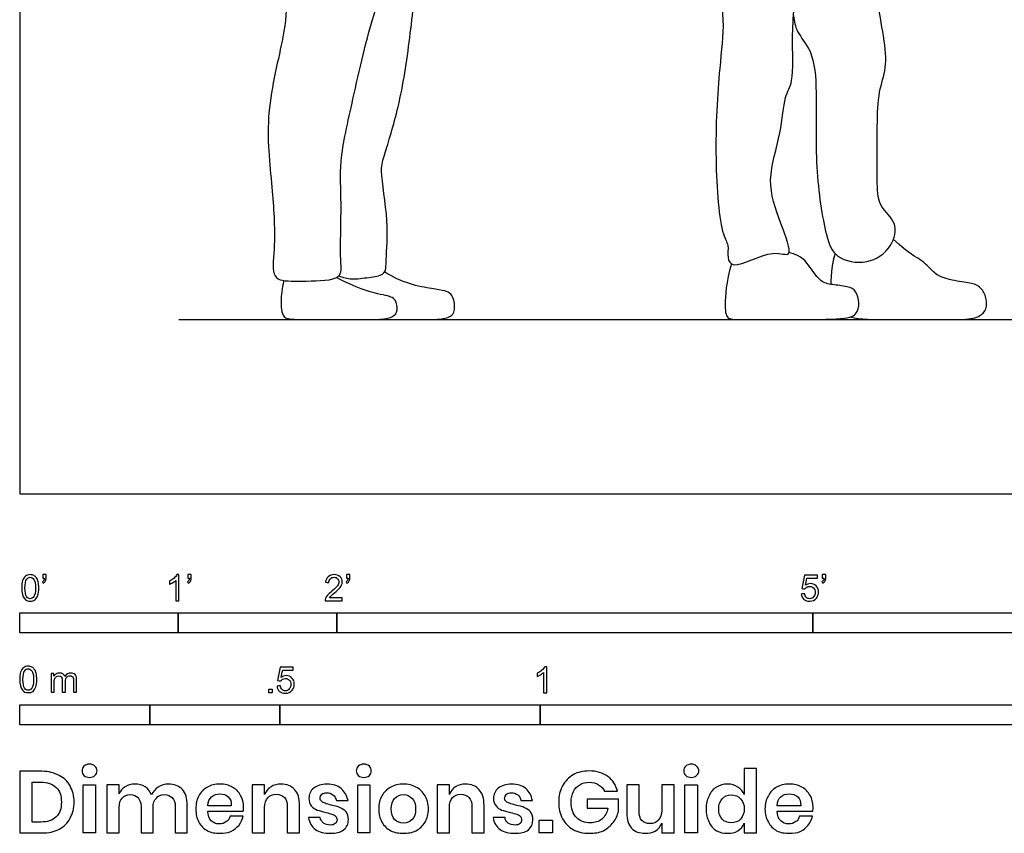
# Model space of a CAD drawing. Units: metres. Extents: x 0 to 5.44, y -0.65 to 2.47.
# Drawn here: x 0 to 1.89, y -0.65 to 0.91 of the extents above; entities that cross this region are included whole.
import ezdxf

# ---------------------------------------------------------------- set-up
doc = ezdxf.new("R2010")
doc.units = ezdxf.units.M
for name, color, linetype, true_color in [('AG-DIAGRAM', 7, 'Continuous', 0xfecc66), ('AG-PEOPLE', 7, 'Continuous', 0x66ccff), ('N-SYMB', 7, 'Continuous', 0x800040), ('X-DIMENSIONS.GUIDE', 7, 'Continuous', 0x800080), ('X-VPRT', 6, 'Continuous', 0xff00ff)]:
    doc.layers.add(name, color=color, linetype=linetype, true_color=true_color)

msp = doc.modelspace()

# ---------------------------------------------------------------- linework, layer by layer
at = {"layer": 'AG-DIAGRAM'}
msp.add_lwpolyline([(0.3058, 0.335), (5.1391, 0.335)], dxfattribs=at)
at = {"layer": 'AG-PEOPLE'}
for points, knots in [([(0.6131, 0.4191), (0.6213, 0.4162), (0.6382, 0.4113), (0.6676, 0.4159), (0.7048, 0.4199), (0.7034, 0.4554), (0.7108, 0.5226), (0.6912, 0.6214), (0.7017, 0.6539), (0.7317, 0.7492), (0.7507, 0.8758), (0.764, 1.0096), (0.7891, 1.1109), (0.789, 1.2138), (0.7781, 1.2877), (0.7654, 1.3562), (0.7538, 1.3472), (0.7273, 1.3467), (0.7136, 1.3461)], [0, 0, 0, 0, 0.292356, 0.609265, 0.855296, 1.150875, 1.667962, 2.233146, 2.565533, 3.120641, 3.78673, 4.451774, 5.040141, 5.612251, 6.137712, 6.568392, 6.727233, 7.094774, 7.094774, 7.094774, 7.094774]), ([(1.2882, 1.2528), (1.2858, 1.2325), (1.2809, 1.1884), (1.3421, 1.1071), (1.3376, 1.0106), (1.3566, 0.9088), (1.3432, 0.815), (1.334, 0.6515), (1.3457, 0.5016), (1.3638, 0.4791), (1.3588, 0.4546), (1.3718, 0.4281), (1.4445, 0.4734), (1.4897, 0.449), (1.4597, 0.5274), (1.433, 0.6024), (1.4645, 0.6907), (1.4681, 0.7645), (1.4891, 0.7917), (1.4821, 0.888), (1.4944, 0.9998), (1.5363, 1.0919), (1.5375, 1.1341), (1.538, 1.1542)], [0, 0, 0, 0, 0.455861, 1.02216, 1.593359, 2.176251, 2.738696, 3.505693, 4.207062, 4.494447, 4.772243, 5.020818, 5.533882, 5.852555, 6.3014, 6.842686, 7.399454, 7.877378, 8.242074, 8.791682, 9.425921, 10.003697, 10.455963, 10.455963, 10.455963, 10.455963]), ([(1.487, 0.9187), (1.4885, 0.9085), (1.492, 0.8866), (1.5264, 0.8501), (1.5329, 0.7659), (1.5268, 0.6309), (1.5469, 0.5014), (1.5655, 0.4513), (1.6303, 0.4385), (1.6778, 0.4722), (1.6886, 0.5228), (1.6501, 0.5513), (1.6474, 0.5988), (1.6479, 0.7068), (1.6494, 0.7704), (1.6674, 0.821), (1.6607, 0.8819), (1.6325, 1.0358), (1.632, 1.1237), (1.6008, 1.2208), (1.5931, 1.2572), (1.5801, 1.2627), (1.5748, 1.2645)], [0, 0, 0, 0, 0.323569, 0.71669, 1.238445, 1.933397, 2.599862, 2.999386, 3.436162, 3.866279, 4.250442, 4.62003, 5.013596, 5.6213, 6.094471, 6.498812, 6.954979, 7.677232, 8.249963, 8.828649, 9.16783, 9.406711, 9.406711, 9.406711, 9.406711]), ([(0.4988, 1.1072), (0.4981, 1.0894), (0.496, 1.054), (0.5159, 0.9563), (0.509, 0.8771), (0.469, 0.7308), (0.4854, 0.5927), (0.4924, 0.4852), (0.4838, 0.4231), (0.5012, 0.4079), (0.5499, 0.4094), (0.6214, 0.4099), (0.6149, 0.4528), (0.6194, 0.5613), (0.6133, 0.6398), (0.6416, 0.7636), (0.679, 0.931), (0.7388, 1.0823), (0.7527, 1.167), (0.7586, 1.2085)], [0, 0, 0, 0, 0.41898, 0.978168, 1.497751, 2.195227, 2.882042, 3.485093, 3.913789, 4.147386, 4.554513, 5.004803, 5.326958, 5.923892, 6.442885, 7.077341, 7.838996, 8.571051, 9.214957, 9.214957, 9.214957, 9.214957]), ([(0.6495, 0.3351), (0.6574, 0.335), (0.687, 0.335), (0.7702, 0.335), (0.8091, 0.335), (0.8328, 0.3409), (0.8376, 0.3571), (0.832, 0.3887), (0.8054, 0.3918), (0.7319, 0.4052), (0.7012, 0.4271)], [0.374093, 0.374093, 0.374093, 0.374093, 0.445144, 0.593525, 0.741906, 0.890287, 1.038669, 1.18705, 1.335431, 1.483812, 1.483812, 1.483812, 1.483812])]:
    msp.add_open_spline(points, degree=3, knots=knots, dxfattribs=at)
for points, degree in [([(1.5962, 0.3402), (1.614, 0.335), (1.6707, 0.335), (1.7836, 0.335), (1.8322, 0.335), (1.8542, 0.3465), (1.8602, 0.365), (1.8547, 0.3881), (1.839, 0.4041), (1.8138, 0.4062), (1.7695, 0.4155), (1.7557, 0.4261), (1.7318, 0.4527), (1.712, 0.4594), (1.679, 0.4889)], 3), ([(1.368, 0.442), (1.3572, 0.4076), (1.3543, 0.3526), (1.3592, 0.335), (1.3851, 0.335), (1.466, 0.335), (1.585, 0.335), (1.6091, 0.3436), (1.6149, 0.3671), (1.608, 0.3911), (1.5924, 0.399), (1.5599, 0.4021), (1.5399, 0.4063), (1.5188, 0.4351), (1.5043, 0.4575), (1.4783, 0.464)], 3), ([(1.5671, 0.4615), (1.5597, 0.4421), (1.5588, 0.4027)], 2), ([(0.5075, 0.4101), (0.5005, 0.3773), (0.503, 0.3426), (0.5133, 0.335), (0.5592, 0.335), (0.6598, 0.335), (0.6987, 0.335), (0.7225, 0.3409), (0.7272, 0.3571), (0.7216, 0.3789), (0.6951, 0.382), (0.6475, 0.3954), (0.6084, 0.4158)], 3)]:
    msp.add_open_spline(points, degree=degree, dxfattribs=at)
at = {"layer": 'N-SYMB'}
for points in [[(0, -0.2667), (0, -0.2286), (0.3048, -0.2286), (0.3048, -0.2667)], [(0.3048, -0.2667), (0.3048, -0.2286), (0.6096, -0.2286), (0.6096, -0.2667)], [(0.6096, -0.2667), (0.6096, -0.2286), (1.524, -0.2286), (1.524, -0.2667)], [(1.524, -0.2667), (1.524, -0.2286), (3.048, -0.2286), (3.048, -0.2667)], [(0.4786, -0.3823), (0.4786, -0.3754), (0.4855, -0.3754), (0.4855, -0.3823)], [(0, -0.4436), (0, -0.4055), (0.25, -0.4055), (0.25, -0.4436)], [(0.25, -0.4436), (0.25, -0.4055), (0.5, -0.4055), (0.5, -0.4436)], [(0.5, -0.4436), (0.5, -0.4055), (1, -0.4055), (1, -0.4436)], [(1, -0.4436), (1, -0.4055), (2, -0.4055), (2, -0.4436)]]:
    msp.add_lwpolyline(points, close=True, dxfattribs=at)
for points, knots in [([(0.0038, -0.1807), (0.0038, -0.1749), (0.0044, -0.1701), (0.0056, -0.1665), (0.0068, -0.1629), (0.0086, -0.1602), (0.0111, -0.1581), (0.0135, -0.1563), (0.0165, -0.1551), (0.0201, -0.1551), (0.0228, -0.1551), (0.0252, -0.1557), (0.0273, -0.1569), (0.0294, -0.1578), (0.0309, -0.1596), (0.0324, -0.1614), (0.0336, -0.1635), (0.0346, -0.1659), (0.0355, -0.1689), (0.0361, -0.1719), (0.0367, -0.1758), (0.0367, -0.1807), (0.0367, -0.1867), (0.0361, -0.1915), (0.0349, -0.1951), (0.0336, -0.1987), (0.0318, -0.2014), (0.0294, -0.2036), (0.027, -0.2054), (0.024, -0.206), (0.0201, -0.206), (0.0153, -0.206), (0.0117, -0.2048), (0.009, -0.2011), (0.0056, -0.1969), (0.0038, -0.1903), (0.0038, -0.1807)], [0, 0, 0, 0, 1, 1, 1, 2, 2, 2, 3, 3, 3, 4, 4, 4, 5, 5, 5, 6, 6, 6, 7, 7, 7, 8, 8, 8, 9, 9, 9, 10, 10, 10, 11, 11, 11, 12, 12, 12, 12]), ([(0.0102, -0.1807), (0.0102, -0.1891), (0.0111, -0.1945), (0.0132, -0.1972), (0.015, -0.1999), (0.0174, -0.2014), (0.0201, -0.2014), (0.0231, -0.2014), (0.0255, -0.1999), (0.0273, -0.1972), (0.0291, -0.1945), (0.0303, -0.1891), (0.0303, -0.1807), (0.0303, -0.1725), (0.0291, -0.1671), (0.0273, -0.1644), (0.0255, -0.1617), (0.0231, -0.1602), (0.0201, -0.1602), (0.0174, -0.1602), (0.015, -0.1614), (0.0135, -0.1638), (0.0114, -0.1668), (0.0102, -0.1725), (0.0102, -0.1807)], [0, 0, 0, 0, 1, 1, 1, 2, 2, 2, 3, 3, 3, 4, 4, 4, 5, 5, 5, 6, 6, 6, 7, 7, 7, 8, 8, 8, 8]), ([(0.0442, -0.162), (0.0442, -0.1596), (0.0442, -0.1572), (0.0442, -0.1548), (0.0464, -0.1548), (0.0486, -0.1548), (0.0508, -0.1548), (0.0508, -0.1567), (0.0508, -0.1586), (0.0508, -0.1605), (0.0508, -0.1635), (0.0505, -0.1659), (0.0496, -0.1671), (0.0487, -0.1689), (0.0472, -0.1704), (0.0451, -0.1713), (0.0446, -0.1705), (0.0441, -0.1697), (0.0436, -0.1689), (0.0448, -0.1683), (0.0457, -0.1677), (0.0463, -0.1665), (0.0469, -0.1653), (0.0472, -0.1638), (0.0472, -0.162), (0.0462, -0.162), (0.0452, -0.162), (0.0442, -0.162)], [0, 0, 0, 0, 1, 1, 1, 2, 2, 2, 3, 3, 3, 4, 4, 4, 5, 5, 5, 6, 6, 6, 7, 7, 7, 8, 8, 8, 9, 9, 9, 9]), ([(0.306, -0.2054), (0.304, -0.2054), (0.302, -0.2054), (0.3, -0.2054), (0.3, -0.1923), (0.3, -0.1793), (0.3, -0.1662), (0.2985, -0.1677), (0.2964, -0.1692), (0.294, -0.1704), (0.2915, -0.1719), (0.2894, -0.1731), (0.2876, -0.1737), (0.2876, -0.1717), (0.2876, -0.1697), (0.2876, -0.1677), (0.2909, -0.1662), (0.294, -0.1641), (0.2967, -0.162), (0.2991, -0.1596), (0.3009, -0.1575), (0.3021, -0.1551), (0.3034, -0.1551), (0.3047, -0.1551), (0.306, -0.1551), (0.306, -0.1718), (0.306, -0.1886), (0.306, -0.2054)], [0, 0, 0, 0, 1, 1, 1, 2, 2, 2, 3, 3, 3, 4, 4, 4, 5, 5, 5, 6, 6, 6, 7, 7, 7, 8, 8, 8, 9, 9, 9, 9]), ([(0.3232, -0.162), (0.3232, -0.1596), (0.3232, -0.1572), (0.3232, -0.1548), (0.3254, -0.1548), (0.3276, -0.1548), (0.3298, -0.1548), (0.3298, -0.1567), (0.3298, -0.1586), (0.3298, -0.1605), (0.3298, -0.1635), (0.3295, -0.1659), (0.3286, -0.1671), (0.3277, -0.1689), (0.3262, -0.1704), (0.3241, -0.1713), (0.3236, -0.1705), (0.3231, -0.1697), (0.3226, -0.1689), (0.3238, -0.1683), (0.3247, -0.1677), (0.3253, -0.1665), (0.3259, -0.1653), (0.3262, -0.1638), (0.3262, -0.162), (0.3252, -0.162), (0.3242, -0.162), (0.3232, -0.162)], [0, 0, 0, 0, 1, 1, 1, 2, 2, 2, 3, 3, 3, 4, 4, 4, 5, 5, 5, 6, 6, 6, 7, 7, 7, 8, 8, 8, 9, 9, 9, 9]), ([(0.6198, -0.1996), (0.6198, -0.2015), (0.6198, -0.2035), (0.6198, -0.2054), (0.6089, -0.2054), (0.598, -0.2054), (0.587, -0.2054), (0.5867, -0.2042), (0.587, -0.2027), (0.5876, -0.2011), (0.5885, -0.199), (0.5897, -0.1966), (0.5915, -0.1945), (0.5936, -0.1924), (0.596, -0.19), (0.5997, -0.187), (0.6051, -0.1825), (0.6087, -0.1789), (0.6108, -0.1764), (0.6126, -0.1737), (0.6135, -0.1713), (0.6135, -0.1689), (0.6135, -0.1665), (0.6126, -0.1644), (0.6111, -0.1629), (0.6093, -0.1611), (0.6069, -0.1602), (0.6042, -0.1602), (0.6012, -0.1602), (0.5988, -0.1611), (0.5969, -0.1629), (0.5951, -0.1647), (0.5942, -0.1671), (0.5942, -0.1704), (0.5921, -0.1702), (0.59, -0.17), (0.5879, -0.1698), (0.5885, -0.165), (0.59, -0.1614), (0.593, -0.159), (0.5957, -0.1566), (0.5997, -0.1551), (0.6042, -0.1551), (0.609, -0.1551), (0.6129, -0.1566), (0.6156, -0.1593), (0.6186, -0.162), (0.6198, -0.1653), (0.6198, -0.1692), (0.6198, -0.171), (0.6195, -0.1731), (0.6186, -0.1749), (0.6177, -0.1771), (0.6165, -0.1789), (0.6147, -0.1813), (0.6126, -0.1834), (0.6096, -0.1861), (0.6051, -0.19), (0.6015, -0.193), (0.5991, -0.1951), (0.5982, -0.1963), (0.5969, -0.1972), (0.596, -0.1984), (0.5954, -0.1996), (0.6036, -0.1996), (0.6117, -0.1996), (0.6198, -0.1996)], [0, 0, 0, 0, 1, 1, 1, 2, 2, 2, 3, 3, 3, 4, 4, 4, 5, 5, 5, 6, 6, 6, 7, 7, 7, 8, 8, 8, 9, 9, 9, 10, 10, 10, 11, 11, 11, 12, 12, 12, 13, 13, 13, 14, 14, 14, 15, 15, 15, 16, 16, 16, 17, 17, 17, 18, 18, 18, 19, 19, 19, 20, 20, 20, 21, 21, 21, 22, 22, 22, 22]), ([(0.628, -0.162), (0.628, -0.1596), (0.628, -0.1572), (0.628, -0.1548), (0.6302, -0.1548), (0.6324, -0.1548), (0.6346, -0.1548), (0.6346, -0.1567), (0.6346, -0.1586), (0.6346, -0.1605), (0.6346, -0.1635), (0.6343, -0.1659), (0.6334, -0.1671), (0.6325, -0.1689), (0.631, -0.1704), (0.6289, -0.1713), (0.6284, -0.1705), (0.6279, -0.1697), (0.6274, -0.1689), (0.6286, -0.1683), (0.6295, -0.1677), (0.6301, -0.1665), (0.6307, -0.1653), (0.631, -0.1638), (0.631, -0.162), (0.63, -0.162), (0.629, -0.162), (0.628, -0.162)], [0, 0, 0, 0, 1, 1, 1, 2, 2, 2, 3, 3, 3, 4, 4, 4, 5, 5, 5, 6, 6, 6, 7, 7, 7, 8, 8, 8, 9, 9, 9, 9]), ([(1.502, -0.1924), (1.5042, -0.1922), (1.5064, -0.192), (1.5086, -0.1918), (1.5089, -0.1951), (1.5101, -0.1972), (1.512, -0.199), (1.5135, -0.2005), (1.5156, -0.2014), (1.5183, -0.2014), (1.521, -0.2014), (1.5237, -0.2002), (1.5258, -0.1978), (1.5276, -0.1957), (1.5288, -0.1927), (1.5288, -0.1891), (1.5288, -0.1855), (1.5276, -0.1828), (1.5258, -0.1807), (1.5237, -0.1789), (1.5213, -0.1777), (1.518, -0.1777), (1.5162, -0.1777), (1.5144, -0.1783), (1.5126, -0.1792), (1.511, -0.1801), (1.5098, -0.1813), (1.5089, -0.1825), (1.507, -0.1823), (1.5051, -0.1821), (1.5032, -0.1819), (1.5048, -0.1732), (1.5064, -0.1646), (1.508, -0.156), (1.5164, -0.156), (1.5247, -0.156), (1.533, -0.156), (1.533, -0.158), (1.533, -0.16), (1.533, -0.162), (1.5263, -0.162), (1.5196, -0.162), (1.5129, -0.162), (1.512, -0.1665), (1.511, -0.171), (1.5101, -0.1755), (1.5132, -0.1734), (1.5165, -0.1722), (1.5198, -0.1722), (1.524, -0.1722), (1.5276, -0.1737), (1.5306, -0.1767), (1.5336, -0.1798), (1.5351, -0.1837), (1.5351, -0.1885), (1.5351, -0.193), (1.5339, -0.1969), (1.5312, -0.2002), (1.5282, -0.2045), (1.5237, -0.206), (1.5183, -0.206), (1.5135, -0.206), (1.5098, -0.2051), (1.5071, -0.2027), (1.5041, -0.1999), (1.5026, -0.1966), (1.502, -0.1924)], [0, 0, 0, 0, 1, 1, 1, 2, 2, 2, 3, 3, 3, 4, 4, 4, 5, 5, 5, 6, 6, 6, 7, 7, 7, 8, 8, 8, 9, 9, 9, 10, 10, 10, 11, 11, 11, 12, 12, 12, 13, 13, 13, 14, 14, 14, 15, 15, 15, 16, 16, 16, 17, 17, 17, 18, 18, 18, 19, 19, 19, 20, 20, 20, 21, 21, 21, 22, 22, 22, 22]), ([(1.5424, -0.162), (1.5424, -0.1596), (1.5424, -0.1572), (1.5424, -0.1548), (1.5446, -0.1548), (1.5468, -0.1548), (1.549, -0.1548), (1.549, -0.1567), (1.549, -0.1586), (1.549, -0.1605), (1.549, -0.1635), (1.5487, -0.1659), (1.5478, -0.1671), (1.5469, -0.1689), (1.5454, -0.1704), (1.5433, -0.1713), (1.5428, -0.1705), (1.5423, -0.1697), (1.5418, -0.1689), (1.543, -0.1683), (1.5439, -0.1677), (1.5445, -0.1665), (1.5451, -0.1653), (1.5454, -0.1638), (1.5454, -0.162), (1.5444, -0.162), (1.5434, -0.162), (1.5424, -0.162)], [0, 0, 0, 0, 1, 1, 1, 2, 2, 2, 3, 3, 3, 4, 4, 4, 5, 5, 5, 6, 6, 6, 7, 7, 7, 8, 8, 8, 9, 9, 9, 9]), ([(0, -0.3565), (0, -0.3508), (0.0006, -0.3459), (0.0018, -0.3423), (0.003, -0.3387), (0.0048, -0.336), (0.0072, -0.3339), (0.0096, -0.3321), (0.0127, -0.3309), (0.0163, -0.3309), (0.019, -0.3309), (0.0214, -0.3315), (0.0235, -0.3327), (0.0256, -0.3336), (0.0271, -0.3354), (0.0286, -0.3372), (0.0298, -0.3393), (0.0307, -0.3417), (0.0316, -0.3447), (0.0322, -0.3478), (0.0328, -0.3517), (0.0328, -0.3565), (0.0328, -0.3625), (0.0322, -0.3673), (0.031, -0.3709), (0.0298, -0.3746), (0.028, -0.3773), (0.0256, -0.3794), (0.0232, -0.3812), (0.0202, -0.3818), (0.0163, -0.3818), (0.0114, -0.3818), (0.0078, -0.3806), (0.0051, -0.377), (0.0018, -0.3728), (0, -0.3661), (0, -0.3565)], [0, 0, 0, 0, 1, 1, 1, 2, 2, 2, 3, 3, 3, 4, 4, 4, 5, 5, 5, 6, 6, 6, 7, 7, 7, 8, 8, 8, 9, 9, 9, 10, 10, 10, 11, 11, 11, 12, 12, 12, 12]), ([(0.0063, -0.3565), (0.0063, -0.3649), (0.0072, -0.3703), (0.0093, -0.3731), (0.0111, -0.3758), (0.0136, -0.3773), (0.0163, -0.3773), (0.0193, -0.3773), (0.0217, -0.3758), (0.0235, -0.3731), (0.0253, -0.3703), (0.0265, -0.3649), (0.0265, -0.3565), (0.0265, -0.3484), (0.0253, -0.3429), (0.0235, -0.3402), (0.0217, -0.3375), (0.0193, -0.336), (0.0163, -0.336), (0.0136, -0.336), (0.0111, -0.3372), (0.0096, -0.3396), (0.0075, -0.3426), (0.0063, -0.3484), (0.0063, -0.3565)], [0, 0, 0, 0, 1, 1, 1, 2, 2, 2, 3, 3, 3, 4, 4, 4, 5, 5, 5, 6, 6, 6, 7, 7, 7, 8, 8, 8, 8]), ([(0.4946, -0.3693), (0.4967, -0.3691), (0.4988, -0.3689), (0.5009, -0.3687), (0.5015, -0.372), (0.5024, -0.3741), (0.5042, -0.376), (0.506, -0.3775), (0.5081, -0.3784), (0.5105, -0.3784), (0.5136, -0.3784), (0.516, -0.3772), (0.5181, -0.3748), (0.5202, -0.3726), (0.5211, -0.3696), (0.5211, -0.366), (0.5211, -0.3624), (0.5202, -0.3597), (0.5184, -0.3576), (0.5163, -0.3558), (0.5136, -0.3546), (0.5105, -0.3546), (0.5084, -0.3546), (0.5066, -0.3552), (0.5051, -0.3561), (0.5036, -0.357), (0.5024, -0.3582), (0.5015, -0.3594), (0.4995, -0.3592), (0.4975, -0.359), (0.4955, -0.3588), (0.4971, -0.3502), (0.4987, -0.3415), (0.5003, -0.3329), (0.5086, -0.3329), (0.517, -0.3329), (0.5253, -0.3329), (0.5253, -0.3349), (0.5253, -0.3369), (0.5253, -0.3389), (0.5187, -0.3389), (0.512, -0.3389), (0.5054, -0.3389), (0.5045, -0.3434), (0.5036, -0.3479), (0.5027, -0.3525), (0.5057, -0.3504), (0.5087, -0.3491), (0.512, -0.3491), (0.5166, -0.3491), (0.5202, -0.3507), (0.5232, -0.3537), (0.5262, -0.3567), (0.5277, -0.3606), (0.5277, -0.3654), (0.5277, -0.3699), (0.5265, -0.3738), (0.5238, -0.3772), (0.5205, -0.3814), (0.5163, -0.3829), (0.5105, -0.3829), (0.506, -0.3829), (0.5024, -0.382), (0.4994, -0.3796), (0.4967, -0.3769), (0.4949, -0.3735), (0.4946, -0.3693)], [0, 0, 0, 0, 1, 1, 1, 2, 2, 2, 3, 3, 3, 4, 4, 4, 5, 5, 5, 6, 6, 6, 7, 7, 7, 8, 8, 8, 9, 9, 9, 10, 10, 10, 11, 11, 11, 12, 12, 12, 13, 13, 13, 14, 14, 14, 15, 15, 15, 16, 16, 16, 17, 17, 17, 18, 18, 18, 19, 19, 19, 20, 20, 20, 21, 21, 21, 22, 22, 22, 22]), ([(1.013, -0.3823), (1.0109, -0.3823), (1.0089, -0.3823), (1.0069, -0.3823), (1.0069, -0.3692), (1.0069, -0.3562), (1.0069, -0.3431), (1.0054, -0.3446), (1.0033, -0.3461), (1.0009, -0.3473), (0.9985, -0.3488), (0.9964, -0.3501), (0.9946, -0.3507), (0.9946, -0.3486), (0.9946, -0.3466), (0.9946, -0.3446), (0.9979, -0.3431), (1.0009, -0.341), (1.0036, -0.3389), (1.006, -0.3365), (1.0078, -0.3344), (1.009, -0.332), (1.0103, -0.332), (1.0116, -0.332), (1.013, -0.332), (1.013, -0.3487), (1.013, -0.3655), (1.013, -0.3823)], [0, 0, 0, 0, 1, 1, 1, 2, 2, 2, 3, 3, 3, 4, 4, 4, 5, 5, 5, 6, 6, 6, 7, 7, 7, 8, 8, 8, 9, 9, 9, 9]), ([(0.0602, -0.3812), (0.0602, -0.3691), (0.0602, -0.3571), (0.0602, -0.345), (0.062, -0.345), (0.0639, -0.345), (0.0657, -0.345), (0.0657, -0.3468), (0.0657, -0.3485), (0.0657, -0.3502), (0.0669, -0.3484), (0.0684, -0.3469), (0.0702, -0.3459), (0.072, -0.3447), (0.0741, -0.3441), (0.0765, -0.3441), (0.0792, -0.3441), (0.0816, -0.3447), (0.0831, -0.3459), (0.0849, -0.3472), (0.0861, -0.3487), (0.0867, -0.3505), (0.0898, -0.3462), (0.0934, -0.3441), (0.0982, -0.3441), (0.1018, -0.3441), (0.1045, -0.3453), (0.1063, -0.3472), (0.1084, -0.3493), (0.1093, -0.3523), (0.1093, -0.3565), (0.1093, -0.3647), (0.1093, -0.373), (0.1093, -0.3812), (0.1073, -0.3812), (0.1053, -0.3812), (0.1033, -0.3812), (0.1033, -0.3737), (0.1033, -0.3661), (0.1033, -0.3586), (0.1033, -0.3559), (0.103, -0.3544), (0.1027, -0.3532), (0.1021, -0.352), (0.1015, -0.3511), (0.1003, -0.3505), (0.0994, -0.3499), (0.0982, -0.3496), (0.0967, -0.3496), (0.0943, -0.3496), (0.0922, -0.3505), (0.0904, -0.352), (0.0886, -0.3538), (0.088, -0.3565), (0.088, -0.3601), (0.088, -0.3671), (0.088, -0.3742), (0.088, -0.3812), (0.0858, -0.3812), (0.0837, -0.3812), (0.0816, -0.3812), (0.0816, -0.3734), (0.0816, -0.3655), (0.0816, -0.3577), (0.0816, -0.355), (0.0813, -0.3529), (0.0801, -0.3517), (0.0792, -0.3502), (0.0774, -0.3496), (0.0753, -0.3496), (0.0735, -0.3496), (0.072, -0.3499), (0.0705, -0.3511), (0.069, -0.352), (0.0681, -0.3532), (0.0672, -0.355), (0.0666, -0.3568), (0.0663, -0.3592), (0.0663, -0.3625), (0.0663, -0.3687), (0.0663, -0.375), (0.0663, -0.3812), (0.0643, -0.3812), (0.0622, -0.3812), (0.0602, -0.3812)], [0, 0, 0, 0, 1, 1, 1, 2, 2, 2, 3, 3, 3, 4, 4, 4, 5, 5, 5, 6, 6, 6, 7, 7, 7, 8, 8, 8, 9, 9, 9, 10, 10, 10, 11, 11, 11, 12, 12, 12, 13, 13, 13, 14, 14, 14, 15, 15, 15, 16, 16, 16, 17, 17, 17, 18, 18, 18, 19, 19, 19, 20, 20, 20, 21, 21, 21, 22, 22, 22, 23, 23, 23, 24, 24, 24, 25, 25, 25, 26, 26, 26, 27, 27, 27, 28, 28, 28, 28])]:
    msp.add_open_spline(points, degree=3, knots=knots, dxfattribs=at)
at = {"layer": 'X-DIMENSIONS.GUIDE'}
for points in [[(0.1458, -0.559), (0.1458, -0.6514), (0.122, -0.6514), (0.122, -0.559)], [(0.6728, -0.559), (0.6728, -0.6514), (0.6497, -0.6514), (0.6497, -0.559)], [(1.3024, -0.559), (1.3024, -0.6514), (1.2785, -0.6514), (1.2785, -0.559)], [(1.0237, -0.6269), (1.0237, -0.6514), (0.9984, -0.6514), (0.9984, -0.6269)]]:
    msp.add_lwpolyline(points, close=True, dxfattribs=at)
for points, knots in [([(0.1198, -0.5323), (0.1198, -0.5287), (0.1206, -0.5251), (0.1235, -0.5229), (0.1263, -0.5207), (0.1299, -0.5193), (0.1343, -0.5193), (0.1386, -0.5193), (0.1422, -0.5207), (0.1444, -0.5229), (0.1473, -0.5251), (0.1487, -0.5287), (0.1487, -0.5323), (0.1487, -0.5359), (0.1473, -0.5388), (0.1444, -0.5409), (0.1422, -0.5438), (0.1386, -0.5446), (0.1343, -0.5446), (0.1299, -0.5446), (0.1263, -0.5438), (0.1235, -0.5409), (0.1206, -0.5388), (0.1198, -0.5359), (0.1198, -0.5323)], [0, 0, 0, 0, 1, 1, 1, 2, 2, 2, 3, 3, 3, 4, 4, 4, 5, 5, 5, 6, 6, 6, 7, 7, 7, 8, 8, 8, 8]), ([(0.6469, -0.5323), (0.6469, -0.5287), (0.6483, -0.5251), (0.6505, -0.5229), (0.6533, -0.5207), (0.657, -0.5193), (0.6613, -0.5193), (0.6656, -0.5193), (0.6692, -0.5207), (0.6721, -0.5229), (0.6743, -0.5251), (0.6757, -0.5287), (0.6757, -0.5323), (0.6757, -0.5359), (0.6743, -0.5388), (0.6721, -0.5409), (0.6692, -0.5438), (0.6656, -0.5446), (0.6613, -0.5446), (0.657, -0.5446), (0.6533, -0.5438), (0.6505, -0.5409), (0.6483, -0.5388), (0.6469, -0.5359), (0.6469, -0.5323)], [0, 0, 0, 0, 1, 1, 1, 2, 2, 2, 3, 3, 3, 4, 4, 4, 5, 5, 5, 6, 6, 6, 7, 7, 7, 8, 8, 8, 8]), ([(1.2764, -0.5323), (1.2764, -0.5287), (1.2771, -0.5251), (1.28, -0.5229), (1.2829, -0.5207), (1.2865, -0.5193), (1.2908, -0.5193), (1.2951, -0.5193), (1.2988, -0.5207), (1.3009, -0.5229), (1.3038, -0.5251), (1.3053, -0.5287), (1.3053, -0.5323), (1.3053, -0.5359), (1.3038, -0.5388), (1.3009, -0.5409), (1.2988, -0.5438), (1.2951, -0.5446), (1.2908, -0.5446), (1.2865, -0.5446), (1.2829, -0.5438), (1.28, -0.5409), (1.2771, -0.5388), (1.2764, -0.5359), (1.2764, -0.5323)], [0, 0, 0, 0, 1, 1, 1, 2, 2, 2, 3, 3, 3, 4, 4, 4, 5, 5, 5, 6, 6, 6, 7, 7, 7, 8, 8, 8, 8]), ([(1.3601, -0.5575), (1.3681, -0.5575), (1.3746, -0.5597), (1.3803, -0.5633), (1.3861, -0.5669), (1.3897, -0.572), (1.3926, -0.5778), (1.3926, -0.5612), (1.3926, -0.5446), (1.3926, -0.5279), (1.4003, -0.5279), (1.408, -0.5279), (1.4157, -0.5279), (1.4157, -0.5691), (1.4157, -0.6102), (1.4157, -0.6514), (1.408, -0.6514), (1.4003, -0.6514), (1.3926, -0.6514), (1.3926, -0.6451), (1.3926, -0.6389), (1.3926, -0.6326), (1.3897, -0.6384), (1.3861, -0.6435), (1.3803, -0.6471), (1.3746, -0.6514), (1.3681, -0.6521), (1.3601, -0.6521), (1.3522, -0.6521), (1.3457, -0.6507), (1.3392, -0.6471), (1.3327, -0.6435), (1.3276, -0.6377), (1.3247, -0.6305), (1.3211, -0.6232), (1.319, -0.6153), (1.319, -0.6052), (1.319, -0.5958), (1.3211, -0.5871), (1.3247, -0.5799), (1.3276, -0.5727), (1.3327, -0.5669), (1.3392, -0.5633), (1.3457, -0.5597), (1.3522, -0.5575), (1.3601, -0.5575)], [0, 0, 0, 0, 1, 1, 1, 2, 2, 2, 3, 3, 3, 4, 4, 4, 5, 5, 5, 6, 6, 6, 7, 7, 7, 8, 8, 8, 9, 9, 9, 10, 10, 10, 11, 11, 11, 12, 12, 12, 13, 13, 13, 14, 14, 14, 15, 15, 15, 15]), ([(0.1047, -0.5922), (0.1047, -0.6038), (0.1018, -0.6146), (0.0967, -0.6232), (0.0924, -0.6326), (0.0852, -0.6391), (0.0758, -0.6442), (0.0664, -0.6492), (0.0556, -0.6514), (0.0426, -0.6514), (0.0284, -0.6514), (0.0142, -0.6514), (0, -0.6514), (0, -0.6119), (0, -0.5725), (0, -0.533), (0.0142, -0.533), (0.0284, -0.533), (0.0426, -0.533), (0.0556, -0.533), (0.0664, -0.5359), (0.0758, -0.5409), (0.0852, -0.5453), (0.0924, -0.5525), (0.0967, -0.5612), (0.1018, -0.5698), (0.1047, -0.5807), (0.1047, -0.5922)], [0, 0, 0, 0, 1, 1, 1, 2, 2, 2, 3, 3, 3, 4, 4, 4, 5, 5, 5, 6, 6, 6, 7, 7, 7, 8, 8, 8, 9, 9, 9, 9]), ([(1.0945, -0.5323), (1.1089, -0.5323), (1.1204, -0.5359), (1.1305, -0.5431), (1.1399, -0.5496), (1.1457, -0.5597), (1.1486, -0.5713), (1.1404, -0.5713), (1.1322, -0.5713), (1.124, -0.5713), (1.1212, -0.5662), (1.1176, -0.5619), (1.1125, -0.559), (1.1074, -0.5554), (1.1017, -0.5539), (1.0945, -0.5539), (1.088, -0.5539), (1.0815, -0.5554), (1.0764, -0.559), (1.0713, -0.5619), (1.067, -0.5662), (1.0641, -0.572), (1.0612, -0.5778), (1.0598, -0.585), (1.0598, -0.5922), (1.0598, -0.6052), (1.0634, -0.6146), (1.0699, -0.6218), (1.0764, -0.6283), (1.0858, -0.6319), (1.0973, -0.6319), (1.1053, -0.6319), (1.1125, -0.6297), (1.119, -0.6247), (1.1248, -0.6196), (1.1291, -0.6124), (1.1305, -0.6038), (1.1173, -0.6038), (1.1041, -0.6038), (1.0908, -0.6038), (1.0908, -0.598), (1.0908, -0.5922), (1.0908, -0.5864), (1.1108, -0.5864), (1.1308, -0.5864), (1.1508, -0.5864), (1.1508, -0.5941), (1.1508, -0.6018), (1.1508, -0.6095), (1.1486, -0.6175), (1.1457, -0.6247), (1.1407, -0.6312), (1.1356, -0.6377), (1.1298, -0.6427), (1.1219, -0.6471), (1.1139, -0.6507), (1.1046, -0.6521), (1.0945, -0.6521), (1.0829, -0.6521), (1.0728, -0.65), (1.0634, -0.6449), (1.0547, -0.6398), (1.0482, -0.6326), (1.0432, -0.624), (1.0381, -0.6146), (1.036, -0.6045), (1.036, -0.5922), (1.036, -0.5807), (1.0381, -0.5705), (1.0432, -0.5612), (1.0482, -0.5518), (1.0547, -0.5453), (1.0634, -0.5395), (1.0728, -0.5344), (1.0829, -0.5323), (1.0945, -0.5323)], [0, 0, 0, 0, 1, 1, 1, 2, 2, 2, 3, 3, 3, 4, 4, 4, 5, 5, 5, 6, 6, 6, 7, 7, 7, 8, 8, 8, 9, 9, 9, 10, 10, 10, 11, 11, 11, 12, 12, 12, 13, 13, 13, 14, 14, 14, 15, 15, 15, 16, 16, 16, 17, 17, 17, 18, 18, 18, 19, 19, 19, 20, 20, 20, 21, 21, 21, 22, 22, 22, 23, 23, 23, 24, 24, 24, 25, 25, 25, 25]), ([(0.0404, -0.6305), (0.0534, -0.6305), (0.0628, -0.6276), (0.07, -0.6204), (0.0772, -0.6139), (0.0801, -0.6045), (0.0801, -0.5922), (0.0801, -0.5799), (0.0772, -0.5705), (0.07, -0.564), (0.0628, -0.5575), (0.0534, -0.5539), (0.0404, -0.5539), (0.0349, -0.5539), (0.0294, -0.5539), (0.0238, -0.5539), (0.0238, -0.5794), (0.0238, -0.605), (0.0238, -0.6305), (0.0294, -0.6305), (0.0349, -0.6305), (0.0404, -0.6305)], [0, 0, 0, 0, 1, 1, 1, 2, 2, 2, 3, 3, 3, 4, 4, 4, 5, 5, 5, 6, 6, 6, 7, 7, 7, 7]), ([(0.2859, -0.5575), (0.2967, -0.5575), (0.3061, -0.5612), (0.3126, -0.5677), (0.3191, -0.5749), (0.322, -0.585), (0.322, -0.598), (0.322, -0.6158), (0.322, -0.6336), (0.322, -0.6514), (0.3143, -0.6514), (0.3066, -0.6514), (0.2989, -0.6514), (0.2989, -0.6343), (0.2989, -0.6172), (0.2989, -0.6001), (0.2989, -0.5929), (0.2967, -0.5879), (0.2931, -0.5835), (0.2895, -0.5799), (0.2844, -0.5778), (0.2779, -0.5778), (0.2714, -0.5778), (0.2664, -0.5799), (0.2628, -0.5843), (0.2585, -0.5886), (0.2563, -0.5944), (0.2563, -0.6023), (0.2563, -0.6187), (0.2563, -0.635), (0.2563, -0.6514), (0.2486, -0.6514), (0.2409, -0.6514), (0.2332, -0.6514), (0.2332, -0.6343), (0.2332, -0.6172), (0.2332, -0.6001), (0.2332, -0.5929), (0.231, -0.5879), (0.2274, -0.5835), (0.2238, -0.5799), (0.2187, -0.5778), (0.213, -0.5778), (0.2058, -0.5778), (0.2007, -0.5799), (0.1971, -0.5843), (0.1928, -0.5886), (0.1913, -0.5944), (0.1913, -0.6023), (0.1913, -0.6187), (0.1913, -0.635), (0.1913, -0.6514), (0.1834, -0.6514), (0.1754, -0.6514), (0.1675, -0.6514), (0.1675, -0.6206), (0.1675, -0.5898), (0.1675, -0.559), (0.1754, -0.559), (0.1834, -0.559), (0.1913, -0.559), (0.1913, -0.5648), (0.1913, -0.5705), (0.1913, -0.5763), (0.1935, -0.5705), (0.1971, -0.5655), (0.2029, -0.5626), (0.2079, -0.559), (0.2144, -0.5575), (0.2209, -0.5575), (0.2289, -0.5575), (0.2354, -0.559), (0.2411, -0.5626), (0.2462, -0.5662), (0.2505, -0.5713), (0.2534, -0.5785), (0.2563, -0.572), (0.2606, -0.5669), (0.2664, -0.5633), (0.2722, -0.559), (0.2787, -0.5575), (0.2859, -0.5575)], [0, 0, 0, 0, 1, 1, 1, 2, 2, 2, 3, 3, 3, 4, 4, 4, 5, 5, 5, 6, 6, 6, 7, 7, 7, 8, 8, 8, 9, 9, 9, 10, 10, 10, 11, 11, 11, 12, 12, 12, 13, 13, 13, 14, 14, 14, 15, 15, 15, 16, 16, 16, 17, 17, 17, 18, 18, 18, 19, 19, 19, 20, 20, 20, 21, 21, 21, 22, 22, 22, 23, 23, 23, 24, 24, 24, 25, 25, 25, 26, 26, 26, 27, 27, 27, 27]), ([(0.4303, -0.6016), (0.4303, -0.6038), (0.4303, -0.6066), (0.4295, -0.6095), (0.4069, -0.6095), (0.3843, -0.6095), (0.3617, -0.6095), (0.3617, -0.6182), (0.3639, -0.624), (0.3682, -0.6283), (0.3725, -0.6319), (0.3776, -0.6341), (0.3833, -0.6341), (0.3891, -0.6341), (0.3935, -0.6326), (0.3971, -0.6297), (0.4007, -0.6276), (0.4036, -0.624), (0.4043, -0.6189), (0.4127, -0.6189), (0.4211, -0.6189), (0.4295, -0.6189), (0.4281, -0.6254), (0.4252, -0.6312), (0.4216, -0.6362), (0.4173, -0.6413), (0.4122, -0.6456), (0.4057, -0.6485), (0.3992, -0.6514), (0.3927, -0.6521), (0.3848, -0.6521), (0.3754, -0.6521), (0.3675, -0.6507), (0.361, -0.6471), (0.3537, -0.6435), (0.348, -0.6377), (0.3444, -0.6305), (0.34, -0.6232), (0.3386, -0.6153), (0.3386, -0.6052), (0.3386, -0.5958), (0.34, -0.5871), (0.3444, -0.5799), (0.348, -0.5727), (0.3537, -0.5669), (0.361, -0.5633), (0.3675, -0.5597), (0.3754, -0.5575), (0.3848, -0.5575), (0.3942, -0.5575), (0.4021, -0.5597), (0.4086, -0.5633), (0.4158, -0.5669), (0.4209, -0.5727), (0.4245, -0.5792), (0.4288, -0.5857), (0.4303, -0.5929), (0.4303, -0.6016)], [0, 0, 0, 0, 1, 1, 1, 2, 2, 2, 3, 3, 3, 4, 4, 4, 5, 5, 5, 6, 6, 6, 7, 7, 7, 8, 8, 8, 9, 9, 9, 10, 10, 10, 11, 11, 11, 12, 12, 12, 13, 13, 13, 14, 14, 14, 15, 15, 15, 16, 16, 16, 17, 17, 17, 18, 18, 18, 19, 19, 19, 19]), ([(0.5025, -0.5575), (0.5133, -0.5575), (0.522, -0.5612), (0.5285, -0.5684), (0.535, -0.5749), (0.5378, -0.585), (0.5378, -0.598), (0.5378, -0.6158), (0.5378, -0.6336), (0.5378, -0.6514), (0.5299, -0.6514), (0.522, -0.6514), (0.514, -0.6514), (0.514, -0.6343), (0.514, -0.6172), (0.514, -0.6001), (0.514, -0.5929), (0.5126, -0.5871), (0.509, -0.5835), (0.5046, -0.5792), (0.4996, -0.577), (0.4931, -0.577), (0.4866, -0.577), (0.4808, -0.5792), (0.4772, -0.5835), (0.4729, -0.5879), (0.4707, -0.5944), (0.4707, -0.6023), (0.4707, -0.6187), (0.4707, -0.635), (0.4707, -0.6514), (0.4628, -0.6514), (0.4548, -0.6514), (0.4469, -0.6514), (0.4469, -0.6206), (0.4469, -0.5898), (0.4469, -0.559), (0.4548, -0.559), (0.4628, -0.559), (0.4707, -0.559), (0.4707, -0.5652), (0.4707, -0.5715), (0.4707, -0.5778), (0.4736, -0.5713), (0.4772, -0.5662), (0.483, -0.5626), (0.4887, -0.559), (0.4952, -0.5575), (0.5025, -0.5575)], [0, 0, 0, 0, 1, 1, 1, 2, 2, 2, 3, 3, 3, 4, 4, 4, 5, 5, 5, 6, 6, 6, 7, 7, 7, 8, 8, 8, 9, 9, 9, 10, 10, 10, 11, 11, 11, 12, 12, 12, 13, 13, 13, 14, 14, 14, 15, 15, 15, 16, 16, 16, 16]), ([(0.5905, -0.5575), (0.6021, -0.5575), (0.6108, -0.5604), (0.618, -0.5662), (0.6245, -0.572), (0.6288, -0.5792), (0.631, -0.5893), (0.6235, -0.5893), (0.616, -0.5893), (0.6086, -0.5893), (0.6079, -0.5843), (0.6057, -0.5807), (0.6021, -0.5785), (0.5992, -0.5756), (0.5949, -0.5742), (0.5898, -0.5742), (0.5862, -0.5742), (0.5833, -0.5749), (0.5804, -0.577), (0.5783, -0.5792), (0.5775, -0.5814), (0.5775, -0.585), (0.5775, -0.5871), (0.5783, -0.5893), (0.5804, -0.5908), (0.5819, -0.5929), (0.584, -0.5936), (0.5869, -0.5944), (0.5898, -0.5958), (0.5934, -0.5965), (0.5985, -0.598), (0.6057, -0.5994), (0.6115, -0.6009), (0.6158, -0.603), (0.6201, -0.6045), (0.6237, -0.6074), (0.6274, -0.611), (0.6302, -0.6146), (0.6317, -0.6196), (0.6317, -0.6261), (0.6317, -0.6341), (0.6288, -0.6406), (0.6223, -0.6456), (0.6165, -0.6507), (0.6079, -0.6521), (0.597, -0.6521), (0.5855, -0.6521), (0.5754, -0.65), (0.5682, -0.6449), (0.5609, -0.6391), (0.5566, -0.6319), (0.5552, -0.6218), (0.5626, -0.6218), (0.5701, -0.6218), (0.5775, -0.6218), (0.5783, -0.6261), (0.5804, -0.6297), (0.584, -0.6326), (0.5869, -0.6348), (0.592, -0.6362), (0.597, -0.6362), (0.6014, -0.6362), (0.6043, -0.6355), (0.6064, -0.6334), (0.6086, -0.6312), (0.61, -0.629), (0.61, -0.6254), (0.61, -0.6232), (0.6086, -0.6211), (0.6071, -0.6189), (0.605, -0.6175), (0.6028, -0.616), (0.5999, -0.6153), (0.5978, -0.6146), (0.5934, -0.6131), (0.5884, -0.6124), (0.5819, -0.6102), (0.5761, -0.6088), (0.5718, -0.6074), (0.5674, -0.6059), (0.5638, -0.603), (0.5602, -0.5994), (0.5573, -0.5958), (0.5559, -0.5908), (0.5559, -0.585), (0.5559, -0.577), (0.5588, -0.5705), (0.5653, -0.5655), (0.571, -0.5604), (0.5797, -0.5575), (0.5905, -0.5575)], [0, 0, 0, 0, 1, 1, 1, 2, 2, 2, 3, 3, 3, 4, 4, 4, 5, 5, 5, 6, 6, 6, 7, 7, 7, 8, 8, 8, 9, 9, 9, 10, 10, 10, 11, 11, 11, 12, 12, 12, 13, 13, 13, 14, 14, 14, 15, 15, 15, 16, 16, 16, 17, 17, 17, 18, 18, 18, 19, 19, 19, 20, 20, 20, 21, 21, 21, 22, 22, 22, 23, 23, 23, 24, 24, 24, 25, 25, 25, 26, 26, 26, 27, 27, 27, 28, 28, 28, 29, 29, 29, 30, 30, 30, 30]), ([(0.7378, -0.5575), (0.7465, -0.5575), (0.7544, -0.5597), (0.7616, -0.5633), (0.7689, -0.5669), (0.7746, -0.5727), (0.779, -0.5799), (0.7833, -0.5871), (0.7855, -0.5958), (0.7855, -0.6052), (0.7855, -0.6153), (0.7833, -0.6232), (0.779, -0.6305), (0.7746, -0.6377), (0.7689, -0.6435), (0.7616, -0.6471), (0.7544, -0.6507), (0.7465, -0.6521), (0.7378, -0.6521), (0.7284, -0.6521), (0.7205, -0.6507), (0.7133, -0.6471), (0.7061, -0.6435), (0.7003, -0.6377), (0.6959, -0.6305), (0.6916, -0.6232), (0.6902, -0.6153), (0.6902, -0.6052), (0.6902, -0.5958), (0.6916, -0.5871), (0.6959, -0.5799), (0.7003, -0.5727), (0.7061, -0.5669), (0.7133, -0.5633), (0.7205, -0.5597), (0.7284, -0.5575), (0.7378, -0.5575)], [0, 0, 0, 0, 1, 1, 1, 2, 2, 2, 3, 3, 3, 4, 4, 4, 5, 5, 5, 6, 6, 6, 7, 7, 7, 8, 8, 8, 9, 9, 9, 10, 10, 10, 11, 11, 11, 12, 12, 12, 12]), ([(0.8569, -0.5575), (0.8678, -0.5575), (0.8764, -0.5612), (0.8829, -0.5684), (0.8894, -0.5749), (0.8923, -0.585), (0.8923, -0.598), (0.8923, -0.6158), (0.8923, -0.6336), (0.8923, -0.6514), (0.8846, -0.6514), (0.8769, -0.6514), (0.8692, -0.6514), (0.8692, -0.6343), (0.8692, -0.6172), (0.8692, -0.6001), (0.8692, -0.5929), (0.867, -0.5871), (0.8634, -0.5835), (0.8598, -0.5792), (0.854, -0.577), (0.8475, -0.577), (0.8411, -0.577), (0.8353, -0.5792), (0.8317, -0.5835), (0.8273, -0.5879), (0.8259, -0.5944), (0.8259, -0.6023), (0.8259, -0.6187), (0.8259, -0.635), (0.8259, -0.6514), (0.8179, -0.6514), (0.81, -0.6514), (0.8021, -0.6514), (0.8021, -0.6206), (0.8021, -0.5898), (0.8021, -0.559), (0.81, -0.559), (0.8179, -0.559), (0.8259, -0.559), (0.8259, -0.5652), (0.8259, -0.5715), (0.8259, -0.5778), (0.8281, -0.5713), (0.8324, -0.5662), (0.8374, -0.5626), (0.8432, -0.559), (0.8497, -0.5575), (0.8569, -0.5575)], [0, 0, 0, 0, 1, 1, 1, 2, 2, 2, 3, 3, 3, 4, 4, 4, 5, 5, 5, 6, 6, 6, 7, 7, 7, 8, 8, 8, 9, 9, 9, 10, 10, 10, 11, 11, 11, 12, 12, 12, 13, 13, 13, 14, 14, 14, 15, 15, 15, 16, 16, 16, 16]), ([(0.945, -0.5575), (0.9566, -0.5575), (0.9659, -0.5604), (0.9724, -0.5662), (0.9797, -0.572), (0.9833, -0.5792), (0.9854, -0.5893), (0.978, -0.5893), (0.9705, -0.5893), (0.9631, -0.5893), (0.9623, -0.5843), (0.9602, -0.5807), (0.9573, -0.5785), (0.9537, -0.5756), (0.9501, -0.5742), (0.945, -0.5742), (0.9407, -0.5742), (0.9378, -0.5749), (0.9356, -0.577), (0.9335, -0.5792), (0.932, -0.5814), (0.932, -0.585), (0.932, -0.5871), (0.9327, -0.5893), (0.9349, -0.5908), (0.9363, -0.5929), (0.9385, -0.5936), (0.9414, -0.5944), (0.9443, -0.5958), (0.9479, -0.5965), (0.953, -0.598), (0.9602, -0.5994), (0.9659, -0.6009), (0.9703, -0.603), (0.9746, -0.6045), (0.9782, -0.6074), (0.9818, -0.611), (0.9847, -0.6146), (0.9862, -0.6196), (0.9862, -0.6261), (0.9862, -0.6341), (0.9833, -0.6406), (0.9775, -0.6456), (0.971, -0.6507), (0.9623, -0.6521), (0.9522, -0.6521), (0.94, -0.6521), (0.9306, -0.65), (0.9234, -0.6449), (0.9161, -0.6391), (0.9111, -0.6319), (0.9096, -0.6218), (0.9173, -0.6218), (0.925, -0.6218), (0.9327, -0.6218), (0.9327, -0.6261), (0.9349, -0.6297), (0.9385, -0.6326), (0.9421, -0.6348), (0.9465, -0.6362), (0.9522, -0.6362), (0.9558, -0.6362), (0.9594, -0.6355), (0.9616, -0.6334), (0.9638, -0.6312), (0.9645, -0.629), (0.9645, -0.6254), (0.9645, -0.6232), (0.9638, -0.6211), (0.9616, -0.6189), (0.9602, -0.6175), (0.9573, -0.616), (0.9551, -0.6153), (0.9522, -0.6146), (0.9479, -0.6131), (0.9428, -0.6124), (0.9363, -0.6102), (0.9306, -0.6088), (0.9262, -0.6074), (0.9219, -0.6059), (0.9183, -0.603), (0.9154, -0.5994), (0.9125, -0.5958), (0.9104, -0.5908), (0.9104, -0.585), (0.9104, -0.577), (0.914, -0.5705), (0.9197, -0.5655), (0.9262, -0.5604), (0.9342, -0.5575), (0.945, -0.5575)], [0, 0, 0, 0, 1, 1, 1, 2, 2, 2, 3, 3, 3, 4, 4, 4, 5, 5, 5, 6, 6, 6, 7, 7, 7, 8, 8, 8, 9, 9, 9, 10, 10, 10, 11, 11, 11, 12, 12, 12, 13, 13, 13, 14, 14, 14, 15, 15, 15, 16, 16, 16, 17, 17, 17, 18, 18, 18, 19, 19, 19, 20, 20, 20, 21, 21, 21, 22, 22, 22, 23, 23, 23, 24, 24, 24, 25, 25, 25, 26, 26, 26, 27, 27, 27, 28, 28, 28, 29, 29, 29, 30, 30, 30, 30]), ([(1.2576, -0.559), (1.2576, -0.5898), (1.2576, -0.6206), (1.2576, -0.6514), (1.2497, -0.6514), (1.2417, -0.6514), (1.2338, -0.6514), (1.2338, -0.6451), (1.2338, -0.6389), (1.2338, -0.6326), (1.2309, -0.6391), (1.2273, -0.6442), (1.2215, -0.6478), (1.2157, -0.6514), (1.2092, -0.6521), (1.202, -0.6521), (1.1912, -0.6521), (1.1825, -0.6492), (1.176, -0.642), (1.1695, -0.6355), (1.1666, -0.6254), (1.1666, -0.6131), (1.1666, -0.5951), (1.1666, -0.577), (1.1666, -0.559), (1.1746, -0.559), (1.1825, -0.559), (1.1905, -0.559), (1.1905, -0.5761), (1.1905, -0.5932), (1.1905, -0.6102), (1.1905, -0.6175), (1.1919, -0.6232), (1.1955, -0.6276), (1.1999, -0.6312), (1.2049, -0.6334), (1.2114, -0.6334), (1.2179, -0.6334), (1.2237, -0.6312), (1.2273, -0.6269), (1.2316, -0.6225), (1.2338, -0.616), (1.2338, -0.6081), (1.2338, -0.5917), (1.2338, -0.5754), (1.2338, -0.559), (1.2417, -0.559), (1.2497, -0.559), (1.2576, -0.559)], [0, 0, 0, 0, 1, 1, 1, 2, 2, 2, 3, 3, 3, 4, 4, 4, 5, 5, 5, 6, 6, 6, 7, 7, 7, 8, 8, 8, 9, 9, 9, 10, 10, 10, 11, 11, 11, 12, 12, 12, 13, 13, 13, 14, 14, 14, 15, 15, 15, 16, 16, 16, 16]), ([(1.5247, -0.6016), (1.5247, -0.6038), (1.5247, -0.6066), (1.524, -0.6095), (1.5011, -0.6095), (1.4783, -0.6095), (1.4554, -0.6095), (1.4561, -0.6182), (1.4583, -0.624), (1.4626, -0.6283), (1.4662, -0.6319), (1.472, -0.6341), (1.4778, -0.6341), (1.4836, -0.6341), (1.4879, -0.6326), (1.4915, -0.6297), (1.4951, -0.6276), (1.4973, -0.624), (1.4987, -0.6189), (1.5069, -0.6189), (1.5151, -0.6189), (1.5233, -0.6189), (1.5226, -0.6254), (1.5197, -0.6312), (1.5153, -0.6362), (1.5117, -0.6413), (1.5067, -0.6456), (1.5002, -0.6485), (1.4937, -0.6514), (1.4865, -0.6521), (1.4792, -0.6521), (1.4699, -0.6521), (1.4619, -0.6507), (1.4547, -0.6471), (1.4482, -0.6435), (1.4424, -0.6377), (1.4388, -0.6305), (1.4345, -0.6232), (1.4323, -0.6153), (1.4323, -0.6052), (1.4323, -0.5958), (1.4345, -0.5871), (1.4388, -0.5799), (1.4424, -0.5727), (1.4482, -0.5669), (1.4547, -0.5633), (1.4619, -0.5597), (1.4699, -0.5575), (1.4792, -0.5575), (1.4879, -0.5575), (1.4966, -0.5597), (1.5031, -0.5633), (1.5103, -0.5669), (1.5153, -0.5727), (1.5189, -0.5792), (1.5226, -0.5857), (1.5247, -0.5929), (1.5247, -0.6016)], [0, 0, 0, 0, 1, 1, 1, 2, 2, 2, 3, 3, 3, 4, 4, 4, 5, 5, 5, 6, 6, 6, 7, 7, 7, 8, 8, 8, 9, 9, 9, 10, 10, 10, 11, 11, 11, 12, 12, 12, 13, 13, 13, 14, 14, 14, 15, 15, 15, 16, 16, 16, 17, 17, 17, 18, 18, 18, 19, 19, 19, 19]), ([(0.4064, -0.5994), (0.4072, -0.5915), (0.405, -0.5857), (0.4007, -0.5821), (0.3963, -0.5785), (0.3913, -0.5763), (0.3848, -0.5763), (0.3783, -0.5763), (0.3732, -0.5785), (0.3689, -0.5821), (0.3646, -0.5857), (0.3617, -0.5915), (0.3617, -0.5994), (0.3766, -0.5994), (0.3915, -0.5994), (0.4064, -0.5994)], [0, 0, 0, 0, 1, 1, 1, 2, 2, 2, 3, 3, 3, 4, 4, 4, 5, 5, 5, 5]), ([(0.7378, -0.5778), (0.7306, -0.5778), (0.7255, -0.5807), (0.7205, -0.585), (0.7162, -0.59), (0.714, -0.5965), (0.714, -0.6052), (0.714, -0.6139), (0.7162, -0.6211), (0.7205, -0.6254), (0.7255, -0.6305), (0.7306, -0.6326), (0.7378, -0.6326), (0.7443, -0.6326), (0.7494, -0.6305), (0.7544, -0.6254), (0.7588, -0.6211), (0.7609, -0.6139), (0.7609, -0.6052), (0.7609, -0.5965), (0.7588, -0.59), (0.7544, -0.585), (0.7494, -0.5807), (0.7443, -0.5778), (0.7378, -0.5778)], [0, 0, 0, 0, 1, 1, 1, 2, 2, 2, 3, 3, 3, 4, 4, 4, 5, 5, 5, 6, 6, 6, 7, 7, 7, 8, 8, 8, 8]), ([(1.3673, -0.5785), (1.3601, -0.5785), (1.3543, -0.5807), (1.35, -0.5857), (1.3457, -0.59), (1.3435, -0.5973), (1.3435, -0.6052), (1.3435, -0.6139), (1.3457, -0.6204), (1.35, -0.6247), (1.3543, -0.6297), (1.3601, -0.6319), (1.3673, -0.6319), (1.3746, -0.6319), (1.3811, -0.6297), (1.3854, -0.6247), (1.3897, -0.6196), (1.3926, -0.6131), (1.3926, -0.6052), (1.3926, -0.5973), (1.3897, -0.5908), (1.3854, -0.5857), (1.3811, -0.5807), (1.3746, -0.5785), (1.3673, -0.5785)], [0, 0, 0, 0, 1, 1, 1, 2, 2, 2, 3, 3, 3, 4, 4, 4, 5, 5, 5, 6, 6, 6, 7, 7, 7, 8, 8, 8, 8]), ([(1.5009, -0.5994), (1.5009, -0.5915), (1.4995, -0.5857), (1.4951, -0.5821), (1.4908, -0.5785), (1.485, -0.5763), (1.4792, -0.5763), (1.4727, -0.5763), (1.467, -0.5785), (1.4626, -0.5821), (1.4583, -0.5857), (1.4561, -0.5915), (1.4554, -0.5994), (1.4706, -0.5994), (1.4857, -0.5994), (1.5009, -0.5994)], [0, 0, 0, 0, 1, 1, 1, 2, 2, 2, 3, 3, 3, 4, 4, 4, 5, 5, 5, 5])]:
    msp.add_open_spline(points, degree=3, knots=knots, dxfattribs=at)
at = {"layer": 'X-VPRT'}
msp.add_lwpolyline([(0, 0), (5.4449, 0), (5.4449, 2.4747), (0, 2.4747)], close=True, dxfattribs=at)

doc.saveas('drawing.dxf')
